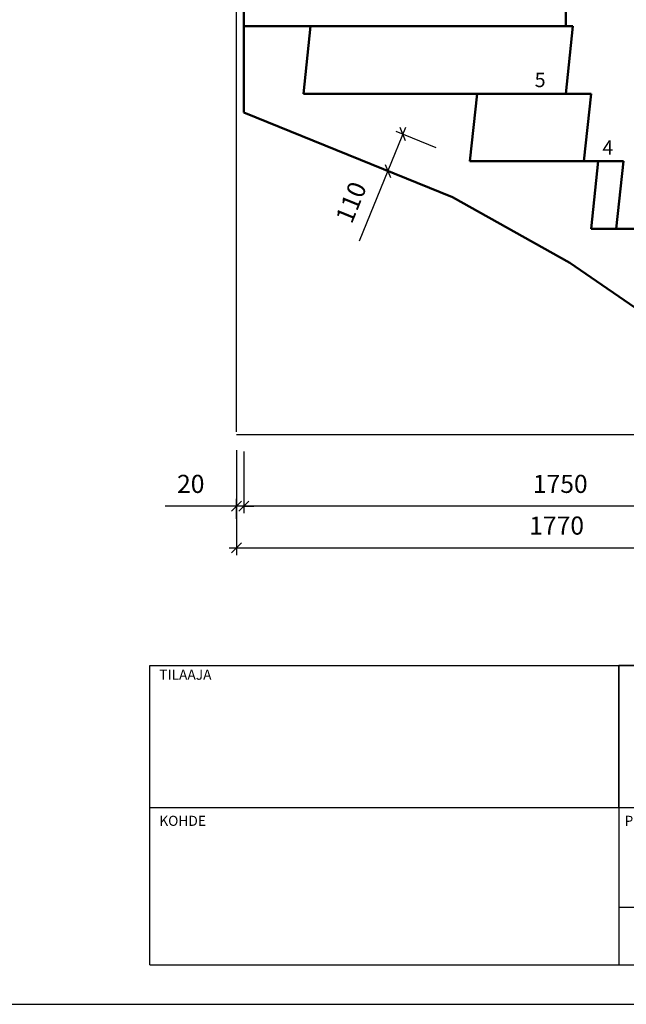
# Model space of a CAD drawing. Units: millimetres. Extents: x 31 to 7843, y 64 to 5588.
# Drawn here: x 4029 to 5706, y 64 to 2788 of the extents above; entities that cross this region are included whole.
import ezdxf

# ---------------------------------------------------------------- set-up
doc = ezdxf.new("R2010")
doc.units = ezdxf.units.MM
doc.header["$LTSCALE"] = 20
doc.layers.add('APUVIIVAT', color=1, linetype='Continuous')
for name, color, linetype, lineweight in [('MITAT', 2, 'Continuous', 25), ('NIMIÖ RAAMIT', 6, 'Continuous', 25), ('RAKENTEET', 4, 'Continuous', 50), ('TEKSTIT', 7, 'Continuous', 35)]:
    doc.layers.add(name, color=color, linetype=linetype, lineweight=lineweight)
doc.styles.add('ROMANS', font='romans.shx')
doc.dimstyles.new('ISO-25', dxfattribs={"dimscale": 20, "dimtxt": 2.5, "dimasz": 1.4, "dimexe": 1, "dimexo": 5, "dimgap": 1.5, "dimtad": 1, "dimdec": 0, "dimtxsty": 'ROMANS', "dimblk": 'OBLIQUE', "dimcen": 2.5, "dimdle": 1, "dimazin": 0, "dimtfac": 1, "dimtdec": 0, "dimtmove": 0, "dimatfit": 3, "dimldrblk": 'NONE', "dimfxl": 0, "dimarcsym": 0})

# ---------------------------------------------------------------- blocks, each defined once
blk = doc.blocks.new('_Oblique')
at = {"color": 0, "linetype": 'ByBlock', "lineweight": -2}
blk.add_line((-0.5, -0.5), (0.5, 0.5), dxfattribs=at)
blk = doc.blocks.new('*D35')
at = {"layer": 'Defpoints', "color": 0, "transparency": 16777216}
for p in [(5273.3, 2395.8), (5046.6, 2369.2), (5231.9, 2293.9)]:
    blk.add_point(p, dxfattribs=at)
at = {"layer": 'MITAT', "color": 0, "lineweight": -2, "transparency": 16777216}
for p, q in [((5095.6, 2489.7), (5046.6, 2369.2)), ((5180.7, 2433.5), (5069.5, 2478.7)), ((5139.2, 2331.6), (5028.1, 2376.8)), ((5046.6, 2369.2), (4967.8, 2175.2))]:
    blk.add_line(p, q, dxfattribs=at)
at = {"layer": 'MITAT', "color": 0, "lineweight": -2, "transparency": 16777216, "xscale": 28, "yscale": 28, "zscale": 28}
for p, rotation in [((5088.1, 2471.1), 67.87718898853817), ((5046.6, 2369.2), 247.8771889885382)]:
    blk.add_blockref('_Oblique', p, dxfattribs=dict(at, rotation=rotation))
at = {"layer": 'MITAT', "color": 0, "transparency": 16777216, "insert": (4951, 2280), "char_height": 50, "attachment_point": 5, "rotation": 67.8772, "style": 'ROMANS'}
blk.add_mtext('110', dxfattribs=at)
blk = doc.blocks.new('_None')
blk = doc.blocks.new('*D17')
at = {"layer": 'Defpoints', "color": 0, "transparency": 16777216}
for p in [(4628.3, 1696.9), (6398.3, 1708.5), (6398.3, 1326.8)]:
    blk.add_point(p, dxfattribs=at)
at = {"layer": 'MITAT', "color": 0, "lineweight": -2, "transparency": 16777216}
for p, q in [((6398.3, 1608.5), (6398.3, 1306.8)), ((4628.3, 1596.9), (4628.3, 1306.8)), ((4608.3, 1326.8), (6418.3, 1326.8))]:
    blk.add_line(p, q, dxfattribs=at)
at = {"layer": 'MITAT', "color": 0, "lineweight": -2, "transparency": 16777216, "xscale": 28, "yscale": 28, "zscale": 28, "rotation": 180}
blk.add_blockref('_Oblique', (4628.3, 1326.8), dxfattribs=at)
at = {"layer": 'MITAT', "color": 0, "lineweight": -2, "transparency": 16777216, "xscale": 28, "yscale": 28, "zscale": 28}
blk.add_blockref('_Oblique', (6398.3, 1326.8), dxfattribs=at)
at = {"layer": 'MITAT', "color": 0, "transparency": 16777216, "insert": (5513.3, 1381.8), "char_height": 50, "attachment_point": 5, "style": 'ROMANS'}
blk.add_mtext('1770', dxfattribs=at)
blk = doc.blocks.new('*D18')
at = {"layer": 'Defpoints', "color": 0, "transparency": 16777216}
for p in [(4648.3, 1693), (6398.3, 1602.8), (4648.3, 1442.1)]:
    blk.add_point(p, dxfattribs=at)
at = {"layer": 'MITAT', "color": 0, "lineweight": -2, "transparency": 16777216}
for p, q in [((4648.3, 1593), (4648.3, 1422.1)), ((6398.3, 1502.8), (6398.3, 1422.1)), ((6418.3, 1442.1), (4628.3, 1442.1))]:
    blk.add_line(p, q, dxfattribs=at)
at = {"layer": 'MITAT', "color": 0, "lineweight": -2, "transparency": 16777216, "xscale": 28, "yscale": 28, "zscale": 28, "rotation": 180}
blk.add_blockref('_Oblique', (4648.3, 1442.1), dxfattribs=at)
at = {"layer": 'MITAT', "color": 0, "lineweight": -2, "transparency": 16777216, "xscale": 28, "yscale": 28, "zscale": 28}
blk.add_blockref('_Oblique', (6398.3, 1442.1), dxfattribs=at)
at = {"layer": 'MITAT', "color": 0, "transparency": 16777216, "insert": (5523.3, 1497.1), "char_height": 50, "attachment_point": 5, "style": 'ROMANS'}
blk.add_mtext('1750', dxfattribs=at)
blk = doc.blocks.new('*D19')
at = {"layer": 'Defpoints', "color": 0, "transparency": 16777216}
for p in [(4648.3, 1604.3), (4628.3, 1442.1), (4628.3, 1306.8)]:
    blk.add_point(p, dxfattribs=at)
at = {"layer": 'MITAT', "color": 0, "lineweight": -2, "transparency": 16777216}
for p, q in [((4648.3, 1504.3), (4648.3, 1422.1)), ((4628.3, 1406.8), (4628.3, 1462.1)), ((4628.3, 1442.1), (4431.4, 1442.1)), ((4648.3, 1442.1), (4628.3, 1442.1)), ((4648.3, 1442.1), (4676.3, 1442.1))]:
    blk.add_line(p, q, dxfattribs=at)
at = {"layer": 'MITAT', "color": 0, "lineweight": -2, "transparency": 16777216, "xscale": 28, "yscale": 28, "zscale": 28}
blk.add_blockref('_Oblique', (4628.3, 1442.1), dxfattribs=at)
at = {"layer": 'MITAT', "color": 0, "lineweight": -2, "transparency": 16777216, "xscale": 28, "yscale": 28, "zscale": 28, "rotation": 180}
blk.add_blockref('_Oblique', (4648.3, 1442.1), dxfattribs=at)
at = {"layer": 'MITAT', "color": 0, "transparency": 16777216, "insert": (4501.8, 1497.1), "char_height": 50, "attachment_point": 5, "style": 'ROMANS'}
blk.add_mtext('20', dxfattribs=at)
blk = doc.blocks.new('A$C1B484EAF')
at = {"layer": 'NIMIÖ RAAMIT', "color": 6}
for p, q in [((986.2, 196.3), (0, 196.3)), ((0, 196.3), (0, 0)), ((0, 0), (986.2, 0))]:
    blk.add_line(p, q, dxfattribs=at)
blk = doc.blocks.new('Logo2013')
at = {"layer": 'TEKSTIT'}
blk.add_blockref('A$C1B484EAF', (-3545.7, -2184), dxfattribs=at)
blk = doc.blocks.new('A$C30D62851')
at = {"layer": 'NIMIÖ RAAMIT'}
for p, q in [((-1634.4, 0), (-1634.4, 413.8)), ((-1634.4, 413.8), (0, 413.8)), ((-986.2, 413.8), (-986.2, 0)), ((-986.2, 217.5), (-986.2, 413.8)), ((-1634.4, 217.5), (-53.4, 217.5)), ((-986.2, 217.5), (0, 217.5)), ((-986.2, 79.5), (0, 79.5)), ((-1634.4, 0), (0, 0)), ((-1634.4, 0), (0, 0))]:
    blk.add_line(p, q, dxfattribs=at)
at = {"layer": 'MITAT'}
blk.add_blockref('Logo2013', (2559.5, 2401.5), dxfattribs=at)
at = {"layer": 'NIMIÖ RAAMIT', "style": 'ROMANS'}
for s, p in [('TILAAJA', (-1621.3, 394.2)), ('KOHDE', (-1621.3, 192.1)), ('PIIR. SISÄLTÖ', (-978.2, 192.1))]:
    blk.add_text(s, height=13.95, dxfattribs=at).set_placement(p)

msp = doc.modelspace()

# ---------------------------------------------------------------- linework, layer by layer
at = {"layer": 'APUVIIVAT'}
for p, q in [((4628.3, 1647.8), (4628.3, 5155.2)), ((4628.3, 1639.8), (7391.3, 1639.8))]:
    msp.add_line(p, q, dxfattribs=at)
at = {"layer": 'NIMIÖ RAAMIT'}
msp.add_line((4388.6, 173.4), (7657.4, 173.4), dxfattribs=at)
msp.add_lwpolyline([(30.6, 64), (7842.6, 64), (7842.6, 5588.2), (30.6, 5588.2)], close=True, dxfattribs=at)
msp.add_lwpolyline([(3936.6, 64), (7842.6, 64), (7842.6, 5588.2), (3936.6, 5588.2)], dxfattribs=at)
at = {"layer": 'RAKENTEET'}
for p, q in [((4648.3, 2769.8), (4648.3, 2956.8)), ((5538.3, 2956.8), (5538.3, 2769.8)), ((4833.3, 2769.8), (4648.3, 2769.8)), ((4648.3, 2769.8), (4648.3, 2531.2)), ((4813.3, 2582.8), (4833.3, 2769.8)), ((5558.3, 2769.8), (4833.3, 2769.8)), ((5558.3, 2769.8), (5538.3, 2582.8)), ((5293.3, 2582.8), (4813.3, 2582.8)), ((5273.3, 2395.8), (5293.3, 2582.8)), ((5608.3, 2582.8), (5293.3, 2582.8)), ((5608.3, 2582.8), (5588.3, 2395.8)), ((4648.3, 2531.2), (5225.6, 2296.5)), ((5628.3, 2395.8), (5273.3, 2395.8)), ((5608.3, 2208.8), (5628.3, 2395.8)), ((5698.3, 2395.8), (5628.3, 2395.8)), ((5698.3, 2395.8), (5678.3, 2208.8)), ((5225.6, 2296.5), (5550, 2115.4)), ((5898.3, 2208.8), (5608.3, 2208.8)), ((5550, 2115.4), (5814, 1932.5))]:
    msp.add_line(p, q, dxfattribs=at)

# ---------------------------------------------------------------- block references
at = {"layer": 'APUVIIVAT', "xscale": 2, "yscale": 2, "zscale": 2}
msp.add_blockref('A$C30D62851', (7657.4, 173.4), dxfattribs=at)

# ---------------------------------------------------------------- texts
at = {"layer": 'TEKSTIT', "style": 'ROMANS'}
for s, p in [('5', (5452.5, 2601.1)), ('4', (5639.8, 2413.9))]:
    msp.add_text(s, height=40, dxfattribs=at).set_placement(p)

# ---------------------------------------------------------------- dimensions: what is measured, and where the dimension line sits
at = {"layer": 'MITAT'}
dim = msp.add_aligned_dim(p1=(5273.3, 2395.8), p2=(5231.9, 2293.9), distance=-200, dimstyle='ISO-25', override={"dimcen": 590}, dxfattribs=at)
dim.commit()
dim.dimension.update_dxf_attribs({"geometry": '*D35', "text_midpoint": (4951, 2280)})
for base, p1, p2, picture, middle in [((6398.3, 1326.8), (4628.3, 1696.9), (6398.3, 1708.5), '*D17', (5513.3, 1381.8)), ((4648.3, 1442.1), (6398.3, 1602.8), (4648.3, 1693), '*D18', (5523.3, 1497.1)), ((4628.3, 1442.1), (4648.3, 1604.3), (4628.3, 1306.8), '*D19', (4501.8, 1497.1))]:
    dim = msp.add_linear_dim(base=base, p1=p1, p2=p2, dimstyle='ISO-25', override={"dimcen": 590}, dxfattribs=at)
    dim.commit()
    dim.dimension.update_dxf_attribs({"geometry": picture, "text_midpoint": middle})

doc.saveas('drawing.dxf')
